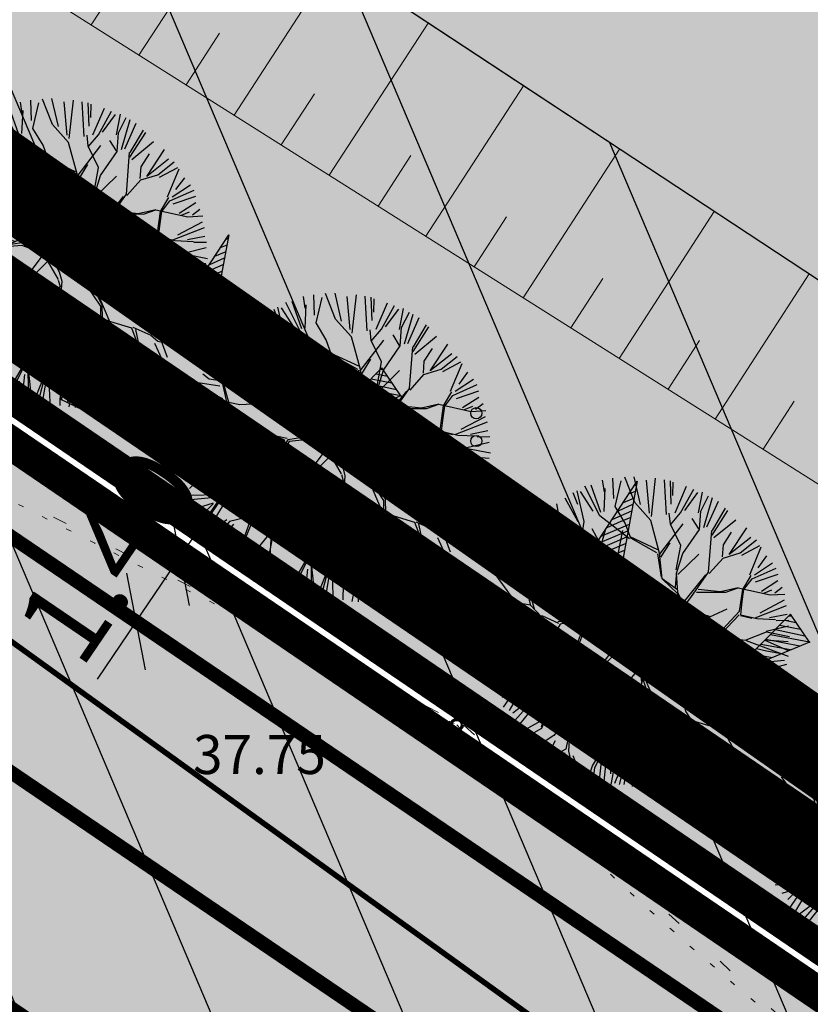
# Model space of a CAD drawing. Units: metres. Extents: x 0 to 547542, y 0 to 6585527.
# Drawn here: x 547120 to 547135, y 6584975 to 6584992 of the extents above; entities that cross this region are included whole.
import ezdxf
from ezdxf.enums import TextEntityAlignment as Align

# ---------------------------------------------------------------- set-up
doc = ezdxf.new("R2010")
doc.units = ezdxf.units.M
for name, pattern in [('05439-geo$0$DOTX2', [12.7, 0, -12.7]), ('05439-geo$0$KATASTRIPIIR', [0.02, 0.01, 0.01]), ('05439-geo$0$KOLVIK', [1.25, 0.25, -1]), ('05439-geo$0$KRAAVIPERV', [0.02, 0.01, 0.01]), ('CENTER', [2, 1.25, -0.25, 0.25, -0.25]), ('DASHED', [0.75, 0.5, -0.25]), ('DASHEDX2', [1.5, 1, -0.5]), ('Liiklus$0$Punktiirt921', [4, 1, -3])]:
    doc.linetypes.add(name, pattern=pattern)
for name, color, linetype in [('-geo_Xref', 7, 'Continuous'), ('-liiklus', 7, 'Continuous'), ('k-DP-naaber-ala', 162, 'DASHEDX2'), ('K-haljastus', 71, 'Continuous'), ('K-k.o.piir', 1, 'Continuous'), ('k-pl-ala', 129, 'CENTER'), ('k-pl-ala-naaber', 19, 'CENTER'), ('K-puud', 94, 'Continuous'), ('k-vee-ehituskeelu', 140, 'Continuous'), ('k-vee-kaitsevöönd', 170, 'Continuous'), ('k-veekogu', 143, 'Continuous'), ('kinnistu piir', 27, 'Continuous'), ('kinnistu piir -abi', 27, 'Continuous'), ('Liiklus$0$K-DIM', 7, 'Continuous'), ('Liiklus$0$K-ol-ol-asf', 254, 'Continuous'), ('Liiklus$0$K-tee-äärek', 251, 'Continuous'), ('Liiklus$0$KM', 187, 'Continuous')]:
    doc.layers.add(name, color=color, linetype=linetype)
for name, color, linetype, lineweight in [('05439-geo$0$DTRASS', 7, 'Continuous', 0), ('05439-geo$0$HALJASTUS', 7, 'Continuous', 0), ('05439-geo$0$KORGUS', 7, 'Continuous', 0), ('05439-geo$0$piir', 7, '05439-geo$0$KATASTRIPIIR', 0), ('05439-geo$0$RELJEEF', 7, 'Continuous', 0), ('05439-geo$0$VEEKOGU', 7, 'Continuous', 0)]:
    doc.layers.add(name, color=color, linetype=linetype, lineweight=lineweight)
doc.styles.add('05439-geo$0$ITALIC', font='italic.shx')
doc.styles.add('05439-geo$0$romans', font='romans.shx')
doc.styles.add('Liiklus$0$SWISL', font='swissl.ttf')
doc.linetypes.add('05439-geo$0$-D-', pattern='A,10,-1.5,["D",05439-geo$0$romans,S=1.4,R=0,X=-0.7,Y=-0.7],-1.5,10,-3', length=26)
doc.dimstyles.new('Liiklus$0$1-500', dxfattribs={"dimscale": 0, "dimtxt": 1.5, "dimasz": 1.25, "dimexe": 0.5, "dimexo": 0, "dimgap": 0.3, "dimtad": 1, "dimtoh": 1, "dimrnd": 0.05, "dimzin": 0, "dimdsep": 46, "dimtxsty": 'Liiklus$0$SWISL', "dimblk1": 'Liiklus$0$_OBLIQUE', "dimblk2": 'Liiklus$0$_OBLIQUE', "dimsah": 1, "dimcen": 0.09, "dimclrd": 256, "dimclre": 256, "dimclrt": 256, "dimadec": 0, "dimazin": 0, "dimtfac": 1, "dimtix": 1, "dimtmove": 0, "dimatfit": 3, "dimldrblk": 'Liiklus$0$_OBLIQUE', "dimfxl": 0, "dimtolj": 1, "dimtzin": 0, "dimarcsym": 0})

# ---------------------------------------------------------------- blocks, each defined once
blk = doc.blocks.new('05439-geo$0$VQSA-flat-9')
at = {"color": 7, "linetype": 'Continuous'}
for centre, radius in [((0, 1.15), 0.1), ((0, 0.65), 0.1), ((0, 0), 0.25), ((-0.565, -0.325), 0.1), ((0.565, -0.325), 0.1), ((-1, -0.575), 0.1), ((1, -0.575), 0.1)]:
    blk.add_circle(centre, radius, dxfattribs=at)
blk = doc.blocks.new('05439-geo$0$KIVIKU-flat-9')
at = {"color": 7, "linetype": 'Continuous'}
for p, q in [((-0.71, 1.44), (0.13, 2.72)), ((0.13, 2.72), (-0.15, 1.21)), ((0.08, 2.64), (0.12, 2.66)), ((-0.02, 2.49), (0.1, 2.54)), ((-0.21, 2.19), (0.05, 2.31)), ((-0.12, 2.34), (0.08, 2.42)), ((-0.31, 2.04), (0.03, 2.19)), ((-0.51, 1.74), (-0.01, 1.95)), ((-0.41, 1.89), (-0.16, 2)), ((-0.16, 2), (0.01, 2.07)), ((-0.61, 1.59), (-0.04, 1.83)), ((-0.71, 1.44), (-0.06, 1.72)), ((-0.58, 1.39), (-0.08, 1.6)), ((-0.71, 1.44), (-0.15, 1.21)), ((-0.45, 1.33), (-0.1, 1.48)), ((-0.31, 1.28), (-0.12, 1.36)), ((-0.18, 1.23), (-0.15, 1.24)), ((-2.53, 0.25), (-2.9, -0.23)), ((-2.53, 0.25), (-1.52, -0.89)), ((-2.53, 0.25), (-2.44, -0.45)), ((1.8, -0.76), (2.88, 0.33)), ((2.98, 0.18), (2.78, 0.22)), ((2.9, 0.3), (2.86, 0.3)), ((3.22, -0.17), (2.88, 0.33)), ((-2.7, 0.03), (-2.65, -0.34)), ((-2.62, 0.14), (-2.55, -0.4)), ((-2.41, 0.12), (-2.33, -0.5)), ((3.14, -0.06), (2.61, 0.05)), ((3.06, 0.06), (2.69, 0.13)), ((-2.79, -0.09), (-2.76, -0.29)), ((-2.29, -0.02), (-2.22, -0.55)), ((-2.17, -0.15), (-2.14, -0.43)), ((3.22, -0.17), (1.8, -0.76)), ((3.05, -0.24), (2.44, -0.12)), ((3.22, -0.17), (2.52, -0.04)), ((-1.52, -0.89), (-2.9, -0.23)), ((-2.88, -0.2), (-2.87, -0.24)), ((-2.06, -0.29), (-2, -0.66)), ((2.45, -0.33), (2.27, -0.29)), ((2.88, -0.31), (2.35, -0.21)), ((2.72, -0.38), (2.45, -0.33)), ((-2.14, -0.43), (-2.11, -0.61)), ((-1.94, -0.42), (-1.9, -0.71)), ((2.38, -0.52), (2.1, -0.46)), ((2.55, -0.45), (2.18, -0.38)), ((-1.82, -0.56), (-1.79, -0.76)), ((-1.7, -0.69), (-1.68, -0.82)), ((2.05, -0.66), (1.93, -0.63)), ((2.22, -0.59), (2.01, -0.55)), ((-1.58, -0.83), (-1.57, -0.87)), ((1.88, -0.73), (1.85, -0.72))]:
    blk.add_line(p, q, dxfattribs=at)
for p in [(-0.71, 1.44), (-2.53, 0.25), (3.22, -0.17)]:
    blk.add_point(p, dxfattribs=at)
blk = doc.blocks.new('05439-geo$0$KIVIKU-flat-10')
at = {"color": 7, "linetype": 'Continuous'}
for p, q in [((-0.71, 1.44), (0.13, 2.72)), ((0.13, 2.72), (-0.15, 1.21)), ((0.08, 2.64), (0.12, 2.66)), ((-0.02, 2.49), (0.1, 2.54)), ((-0.21, 2.19), (0.05, 2.31)), ((-0.12, 2.34), (0.08, 2.42)), ((-0.31, 2.04), (0.03, 2.19)), ((-0.51, 1.74), (-0.01, 1.95)), ((-0.41, 1.89), (-0.16, 2)), ((-0.16, 2), (0.01, 2.07)), ((-0.61, 1.59), (-0.04, 1.83)), ((-0.71, 1.44), (-0.06, 1.72)), ((-0.58, 1.39), (-0.08, 1.6)), ((-0.71, 1.44), (-0.15, 1.21)), ((-0.45, 1.33), (-0.1, 1.48)), ((-0.31, 1.28), (-0.12, 1.36)), ((-0.18, 1.23), (-0.15, 1.24)), ((-2.53, 0.25), (-2.9, -0.23)), ((-2.53, 0.25), (-1.52, -0.89)), ((-2.53, 0.25), (-2.44, -0.45)), ((1.8, -0.76), (2.88, 0.33)), ((2.98, 0.18), (2.78, 0.22)), ((2.9, 0.3), (2.86, 0.3)), ((3.22, -0.17), (2.88, 0.33)), ((-2.7, 0.03), (-2.65, -0.34)), ((-2.62, 0.14), (-2.55, -0.4)), ((-2.41, 0.12), (-2.33, -0.5)), ((3.14, -0.06), (2.61, 0.05)), ((3.06, 0.06), (2.69, 0.13)), ((-2.79, -0.09), (-2.76, -0.29)), ((-2.29, -0.02), (-2.22, -0.55)), ((-2.17, -0.15), (-2.14, -0.43)), ((3.22, -0.17), (1.8, -0.76)), ((3.05, -0.24), (2.44, -0.12)), ((3.22, -0.17), (2.52, -0.04)), ((-1.52, -0.89), (-2.9, -0.23)), ((-2.88, -0.2), (-2.87, -0.24)), ((-2.06, -0.29), (-2, -0.66)), ((2.45, -0.33), (2.27, -0.29)), ((2.88, -0.31), (2.35, -0.21)), ((2.72, -0.38), (2.45, -0.33)), ((-2.14, -0.43), (-2.11, -0.61)), ((-1.94, -0.42), (-1.9, -0.71)), ((2.38, -0.52), (2.1, -0.46)), ((2.55, -0.45), (2.18, -0.38)), ((-1.82, -0.56), (-1.79, -0.76)), ((-1.7, -0.69), (-1.68, -0.82)), ((2.05, -0.66), (1.93, -0.63)), ((2.22, -0.59), (2.01, -0.55)), ((-1.58, -0.83), (-1.57, -0.87)), ((1.88, -0.73), (1.85, -0.72))]:
    blk.add_line(p, q, dxfattribs=at)
for p in [(-0.71, 1.44), (-2.53, 0.25), (3.22, -0.17)]:
    blk.add_point(p, dxfattribs=at)
blk = doc.blocks.new('05439-geo$0$KIVIKU-flat-11')
at = {"color": 7, "linetype": 'Continuous'}
for p, q in [((-0.71, 1.44), (0.13, 2.72)), ((0.13, 2.72), (-0.15, 1.21)), ((0.08, 2.64), (0.12, 2.66)), ((-0.02, 2.49), (0.1, 2.54)), ((-0.21, 2.19), (0.05, 2.31)), ((-0.12, 2.34), (0.08, 2.42)), ((-0.31, 2.04), (0.03, 2.19)), ((-0.51, 1.74), (-0.01, 1.95)), ((-0.41, 1.89), (-0.16, 2)), ((-0.16, 2), (0.01, 2.07)), ((-0.61, 1.59), (-0.04, 1.83)), ((-0.71, 1.44), (-0.06, 1.72)), ((-0.58, 1.39), (-0.08, 1.6)), ((-0.71, 1.44), (-0.15, 1.21)), ((-0.45, 1.33), (-0.1, 1.48)), ((-0.31, 1.28), (-0.12, 1.36)), ((-0.18, 1.23), (-0.15, 1.24)), ((-2.53, 0.25), (-2.9, -0.23)), ((-2.53, 0.25), (-1.52, -0.89)), ((-2.53, 0.25), (-2.44, -0.45)), ((1.8, -0.76), (2.88, 0.33)), ((2.98, 0.18), (2.78, 0.22)), ((2.9, 0.3), (2.86, 0.3)), ((3.22, -0.17), (2.88, 0.33)), ((-2.7, 0.03), (-2.65, -0.34)), ((-2.62, 0.14), (-2.55, -0.4)), ((-2.41, 0.12), (-2.33, -0.5)), ((3.14, -0.06), (2.61, 0.05)), ((3.06, 0.06), (2.69, 0.13)), ((-2.79, -0.09), (-2.76, -0.29)), ((-2.29, -0.02), (-2.22, -0.55)), ((-2.17, -0.15), (-2.14, -0.43)), ((3.22, -0.17), (1.8, -0.76)), ((3.05, -0.24), (2.44, -0.12)), ((3.22, -0.17), (2.52, -0.04)), ((-1.52, -0.89), (-2.9, -0.23)), ((-2.88, -0.2), (-2.87, -0.24)), ((-2.06, -0.29), (-2, -0.66)), ((2.45, -0.33), (2.27, -0.29)), ((2.88, -0.31), (2.35, -0.21)), ((2.72, -0.38), (2.45, -0.33)), ((-2.14, -0.43), (-2.11, -0.61)), ((-1.94, -0.42), (-1.9, -0.71)), ((2.38, -0.52), (2.1, -0.46)), ((2.55, -0.45), (2.18, -0.38)), ((-1.82, -0.56), (-1.79, -0.76)), ((-1.7, -0.69), (-1.68, -0.82)), ((2.05, -0.66), (1.93, -0.63)), ((2.22, -0.59), (2.01, -0.55)), ((-1.58, -0.83), (-1.57, -0.87)), ((1.88, -0.73), (1.85, -0.72))]:
    blk.add_line(p, q, dxfattribs=at)
for p in [(-0.71, 1.44), (-2.53, 0.25), (3.22, -0.17)]:
    blk.add_point(p, dxfattribs=at)
blk = doc.blocks.new('05439-geo')
at = {"layer": '05439-geo$0$DTRASS', "linetype": '05439-geo$0$-D-', "ltscale": 0.5, "const_width": 0.1}
blk.add_lwpolyline([(546897.777, 6585139.019), (547012.353, 6585058.701), (547018.716, 6585054.117), (547156.465, 6584954.866)], dxfattribs=at)
at = {"layer": '05439-geo$0$HALJASTUS', "linetype": '05439-geo$0$KOLVIK'}
blk.add_lwpolyline([(547061.864, 6585023.36), (547077.533, 6585013.852), (547094.002, 6585003.344), (547101.939, 6584995.859), (547110.89, 6584988.333), (547128.3, 6584979.514), (547135.736, 6584972.662), (547143.289, 6584967.551), (547154.095, 6584956.982), (547157.349, 6584953.034), (547159.441, 6584953.847), (547164.553, 6584964.648)], dxfattribs=at)
at = {"layer": '05439-geo$0$KORGUS', "lineweight": 70, "ltscale": 0.5}
blk.add_circle((547128.166, 6584979.522), 0.1, dxfattribs=at)
at = {"layer": '05439-geo$0$piir', "linetype": '05439-geo$0$KATASTRIPIIR'}
blk.add_lwpolyline([(547262.96, 6585250.44), (547044.74, 6585038.15), (547093.92, 6585002.45), (547164.37, 6584954.47), (547319.43, 6584849.7), (547329.06, 6584860.84), (547332.7, 6584865.06), (547336.35, 6584869.28), (547541.81, 6585106.97), (547304.55, 6585227.77)], close=True, dxfattribs=at)
blk.add_lwpolyline([(547033.77, 6585027.49), (547044.74, 6585038.15), (547093.92, 6585002.45), (547161.21, 6584956.624), (547164.37, 6584954.47), (547162.672, 6584949.028), (547156.561, 6584941.636), (547152.801, 6584944.203), (547137.521, 6584954.614), (547084.469, 6584990.827), (547033.77, 6585027.49)], dxfattribs=at)
at = {"layer": '05439-geo$0$RELJEEF', "ltscale": 0.5}
for p, q in [((547122.457, 6584991.546), (547124.277, 6584994.341)), ((547124.168, 6584990.467), (547125.965, 6584993.231)), ((547121.597, 6584992.089), (547122.207, 6584993.026)), ((547125.877, 6584989.389), (547127.651, 6584992.121)), ((547123.304, 6584991.012), (547123.906, 6584991.939)), ((547125.015, 6584989.933), (547125.61, 6584990.849)), ((547127.611, 6584988.295), (547129.363, 6584990.996)), ((547129.362, 6584987.19), (547131.091, 6584989.858)), ((547126.755, 6584988.835), (547127.343, 6584989.74)), ((547131.085, 6584986.102), (547132.792, 6584988.739)), ((547128.48, 6584987.746), (547129.06, 6584988.641)), ((547130.218, 6584986.65), (547130.791, 6584987.534)), ((547132.811, 6584985.013), (547134.497, 6584987.618)), ((547131.963, 6584985.548), (547132.529, 6584986.422)), ((547133.669, 6584984.472), (547134.227, 6584985.335))]:
    blk.add_line(p, q, dxfattribs=at)
blk.add_lwpolyline([(547072.446, 6585025.475), (547099.583, 6585007), (547116.629, 6584995.224), (547164.74, 6584964.867)], dxfattribs=at)
at = {"layer": '05439-geo$0$RELJEEF', "linetype": '05439-geo$0$DOTX2', "ltscale": 0.03}
blk.add_lwpolyline([(547110.89, 6584988.333, 0.005313), (547128.166, 6584979.522, 0.060616), (547142.656, 6584967.922, -0.054353), (547154.688, 6584956.647, 0.042638), (547157.152, 6584953.207, 0.386748), (547159.624, 6584955.094, -0.102127), (547161.764, 6584959.277, 0.027082), (547163.943, 6584964.244)], format="xyb", dxfattribs=at)
at = {"layer": '05439-geo$0$VEEKOGU', "linetype": '05439-geo$0$KRAAVIPERV', "ltscale": 0.5}
blk.add_lwpolyline([(547167.169, 6584966.126), (547117.677, 6584998.683), (547072.886, 6585027.971)], dxfattribs=at)
for name, p in [('05439-geo$0$KIVIKU-flat-11', (547117.36, 6584988.511)), ('05439-geo$0$KIVIKU-flat-10', (547123.942, 6584985.599)), ('05439-geo$0$VQSA-flat-9', (547128.517, 6584983.967)), ('05439-geo$0$KIVIKU-flat-9', (547131.28, 6584981.177))]:
    blk.add_blockref(name, p)
at = {"layer": '05439-geo$0$KORGUS', "lineweight": 0, "ltscale": 0.5, "style": '05439-geo$0$ITALIC'}
blk.add_text('37.75', height=0.7, dxfattribs=at).set_placement((547123.43, 6584978.422), align=Align.BOTTOM_LEFT)
blk = doc.blocks.new('A$C1D3A1DCB')
for p, q in [((3.817, 9.231), (3.761, 9.591)), ((4.11, 9.013), (4.085, 9.652)), ((4.157, 8.768), (4.344, 9.566)), ((4.77, 8.89), (4.455, 9.684)), ((4.953, 8.827), (4.751, 9.7)), ((5.227, 8.562), (5.136, 9.596)), ((5.414, 9.651), (5.28, 8.452)), ((5.762, 8.52), (5.7, 9.602)), ((5.914, 8.84), (5.887, 9.573)), ((3.182, 8.301), (2.964, 9.256)), ((3.675, 8.472), (3.205, 9.404)), ((3.709, 8.579), (3.407, 9.435)), ((3.811, 8.606), (3.846, 9.334)), ((5.967, 9.525), (5.956, 9.109)), ((6.036, 8.571), (6.393, 9.401)), ((6.206, 8.568), (6.618, 9.308)), ((3, 8.29), (2.593, 9.033)), ((2.835, 9.203), (2.973, 8.837)), ((3.468, 8.623), (3.073, 9.241)), ((6.335, 8.647), (6.746, 9.203)), ((6.771, 8.564), (6.896, 9.216)), ((6.837, 8.625), (7.08, 9.106)), ((6.932, 8.112), (7.201, 9.045)), ((2.278, 7.932), (1.966, 8.748)), ((2.41, 7.943), (2.13, 8.775)), ((2.487, 7.986), (2.332, 8.856)), ((4.472, 8.242), (4.157, 8.768)), ((5.27, 8.33), (4.77, 8.89)), ((7.032, 8.126), (7.388, 8.934)), ((7.194, 7.87), (7.69, 8.644)), ((7.205, 8.015), (7.614, 8.711)), ((4.601, 7.753), (3.675, 8.472)), ((5.547, 7.308), (5.27, 8.33)), ((5.887, 8.217), (5.851, 8.554)), ((5.885, 8.197), (6.206, 8.568)), ((6.773, 8.066), (6.569, 8.394)), ((6.793, 8.046), (6.837, 8.625)), ((7.251, 7.793), (7.931, 8.354)), ((2.751, 7.562), (1.184, 8.079)), ((2.475, 7.772), (1.271, 8.114)), ((2.074, 8.043), (1.501, 8.235)), ((3.057, 7.476), (3.182, 8.301)), ((3.711, 7.571), (3.436, 8.072)), ((3.733, 7.59), (3.851, 8.04)), ((4.152, 6.808), (4.392, 8.02)), ((4.643, 7.772), (4.472, 8.242)), ((5.543, 7.264), (6.284, 8.229)), ((6.211, 7.546), (5.887, 8.217)), ((6.273, 7.291), (6.793, 8.046)), ((7.084, 6.711), (7.184, 8.016)), ((7.726, 7.265), (8.28, 8.104)), ((1.143, 7.269), (0.906, 7.724)), ((1.545, 7.52), (1.02, 7.731)), ((1.918, 7.59), (1.08, 7.875)), ((2.775, 7.602), (2.278, 7.932)), ((5.492, 7.414), (4.626, 7.814)), ((5.463, 7.312), (4.643, 7.772)), ((7.547, 7.57), (7.805, 7.968)), ((8.405, 7.801), (7.726, 7.265)), ((8.071, 7.32), (8.581, 7.721)), ((1.094, 7.088), (0.802, 7.429)), ((2.705, 6.962), (2.105, 7.571)), ((2.851, 7.241), (2.775, 7.602)), ((3.338, 7.058), (3.057, 7.476)), ((4.139, 7.163), (3.733, 7.59)), ((5.864, 7.635), (5.579, 7.178)), ((6.069, 6.786), (6.211, 7.546)), ((7.519, 7.196), (7.547, 7.57)), ((8.679, 7.535), (8.114, 7.235)), ((8.37, 6.63), (8.731, 7.5)), ((0.81, 7.002), (0.613, 7.163)), ((1.068, 7.065), (0.713, 7.241)), ((1.502, 5.698), (1.143, 7.269)), ((1.176, 7.162), (1.616, 5.565)), ((3.31, 6.977), (2.851, 7.241)), ((3.255, 7.064), (2.855, 7.304)), ((4.163, 6.391), (4.139, 7.163)), ((5.482, 7.289), (5.592, 6.551)), ((5.631, 6.507), (5.547, 7.308)), ((6.081, 6.682), (6.273, 7.291)), ((6.12, 6.636), (6.772, 7.274)), ((7.102, 6.667), (7.537, 7.155)), ((7.537, 7.155), (8.071, 7.32)), ((8.899, 7.224), (8.626, 6.852)), ((1.145, 6.79), (0.466, 6.892)), ((1.717, 6.87), (0.81, 7.002)), ((2.338, 6.259), (1.717, 6.87)), ((4.138, 6.35), (2.705, 6.962)), ((3.494, 6.379), (3.31, 6.977)), ((3.539, 6.417), (3.338, 7.058)), ((8.445, 6.5), (9.202, 6.839)), ((9.086, 6.994), (8.518, 6.619)), ((0.908, 5.951), (0.421, 6.626)), ((1.236, 6.393), (0.482, 6.769)), ((4.708, 5.89), (4.171, 6.494)), ((6.104, 6.158), (5.631, 6.507)), ((6.116, 6.033), (5.631, 6.507)), ((6.048, 6.246), (6.085, 6.722)), ((6.119, 6.076), (6.081, 6.682)), ((6.258, 5.71), (6.996, 6.633)), ((6.523, 5.92), (7.084, 6.711)), ((8.15, 6.168), (8.411, 6.609)), ((8.188, 6.165), (8.445, 6.5)), ((9.247, 6.634), (8.541, 6.394)), ((0.863, 5.789), (0.19, 6.258)), ((0.237, 6.337), (0.725, 5.904)), ((1.77, 6.199), (1.011, 6.361)), ((2.377, 6.236), (1.77, 6.199)), ((2.93, 6.11), (2.338, 6.259)), ((3.434, 6.134), (3.494, 6.379)), ((3.554, 6.082), (3.539, 6.417)), ((4.686, 5.871), (4.163, 6.391)), ((7.456, 6.097), (6.751, 6.173)), ((8.005, 6.222), (7.456, 6.097)), ((7.621, 6.084), (8.005, 6.222)), ((8.005, 6.222), (9.01, 5.999)), ((8.055, 5.487), (8.15, 6.168)), ((8.139, 5.796), (8.188, 6.165)), ((9.254, 6.436), (8.739, 6.11)), ((9.386, 6.231), (9.153, 6.054)), ((0.812, 5.64), (0.154, 6.009)), ((2.848, 6.116), (3.531, 6.043)), ((3.557, 6.124), (2.93, 6.11)), ((3.724, 5.84), (3.554, 6.082)), ((3.84, 5.727), (3.575, 6.081)), ((4.828, 5.126), (4.686, 5.871)), ((4.916, 5.197), (4.708, 5.89)), ((6.206, 5.624), (6.116, 6.033)), ((6.263, 5.774), (6.119, 6.076)), ((6.222, 5.525), (6.523, 5.92)), ((6.703, 6.091), (7.621, 6.084)), ((8.808, 6.057), (9.065, 6.161)), ((9.01, 5.999), (9.473, 6.027)), ((0.882, 5.291), (0.047, 5.577)), ((1.501, 5.677), (0.883, 5.788)), ((1.849, 5.317), (1.501, 5.677)), ((3.796, 5.688), (3.724, 5.84)), ((4.266, 5.569), (3.796, 5.688)), ((4.371, 5.582), (3.84, 5.727)), ((4.707, 4.985), (4.266, 5.569)), ((6.206, 5.624), (5.49, 5.543)), ((6.308, 5.582), (7.102, 5.333)), ((7.122, 5.31), (7.663, 5.56)), ((8.089, 5.381), (8.139, 5.796)), ((8.539, 5.283), (9.528, 5.668)), ((9.454, 5.833), (8.687, 5.427)), ((0.446, 5.259), (0.005, 5.23)), ((0.913, 5.097), (0.446, 5.259)), ((1.369, 5.334), (0.913, 5.097)), ((1.891, 5.335), (1.369, 5.334)), ((2.396, 5.109), (1.891, 5.335)), ((4.347, 5.542), (4.828, 5.126)), ((4.916, 5.197), (5.49, 5.543)), ((5.069, 5.156), (5.55, 5.452)), ((5.55, 5.452), (6.222, 5.525)), ((6.281, 5.499), (7.122, 5.31)), ((7.258, 4.633), (8.055, 5.487)), ((7.274, 4.568), (8.045, 5.376)), ((8.08, 5.36), (8.432, 5.27)), ((8.089, 5.381), (8.598, 5.257)), ((8.598, 5.257), (9.182, 5.233)), ((9.541, 5.386), (8.994, 5.28)), ((0.912, 5.077), (0.009, 4.729)), ((2.435, 5.085), (2.098, 4.506)), ((2.945, 5.213), (2.357, 5.153)), ((2.965, 5.189), (2.435, 5.085)), ((3.253, 5.147), (2.945, 5.213)), ((3.187, 5.089), (2.965, 5.189)), ((3.271, 5.104), (3.107, 4.866)), ((3.309, 5.059), (3.141, 4.78)), ((3.798, 5.188), (3.271, 5.104)), ((3.812, 5.104), (3.309, 5.059)), ((4.494, 4.848), (3.812, 5.104)), ((4.707, 4.985), (3.842, 5.205)), ((4.793, 4.843), (5.069, 5.156)), ((8.883, 4.863), (9.582, 5.036)), ((9.595, 5.202), (9.2, 5.193)), ((0.869, 4.788), (0, 4.876)), ((0.786, 4.686), (0.041, 4.548)), ((1.408, 4.476), (0.869, 4.788)), ((1.393, 4.54), (0.912, 4.806)), ((3.107, 4.866), (2.818, 4.096)), ((3.141, 4.78), (2.909, 4.194)), ((4.494, 4.848), (3.64, 3.701)), ((4.597, 4.637), (4.941, 4.043)), ((4.722, 4.765), (4.981, 4.284)), ((4.743, 4.752), (5.559, 4.242)), ((4.796, 4.867), (5.692, 4.356)), ((5.692, 4.356), (7.258, 4.633)), ((7.409, 4.703), (8.233, 4.579)), ((8.256, 4.599), (8.899, 4.84)), ((8.899, 4.84), (9.62, 4.7)), ((0.843, 4.461), (0.064, 4.202)), ((0.917, 4.325), (0.192, 3.588)), ((1.408, 4.476), (0.917, 4.325)), ((1.577, 4.504), (1.393, 4.54)), ((2.098, 4.506), (1.408, 4.476)), ((4.608, 4.606), (3.749, 3.745)), ((6.207, 4.256), (6.299, 4.352)), ((6.299, 4.352), (7.274, 4.568)), ((7.318, 4.586), (8.256, 4.599)), ((8.255, 4.577), (9.572, 4.079)), ((8.842, 4.583), (9.578, 4.257)), ((9.574, 4.526), (8.842, 4.583)), ((0.381, 4.138), (0.058, 4.017)), ((1.421, 3.829), (0.381, 4.138)), ((2.818, 4.096), (2.455, 3.707)), ((2.901, 4.089), (2.514, 3.682)), ((2.899, 4.069), (3.005, 3.54)), ((3.005, 3.54), (2.959, 4.314)), ((4.95, 4.021), (5.008, 3.823)), ((4.981, 4.284), (5.062, 3.986)), ((5.618, 4.173), (6.271, 3.208)), ((5.623, 4.237), (6.207, 4.256)), ((5.849, 4.219), (6.317, 3.247)), ((6.249, 4.253), (7.657, 3.871)), ((6.317, 4.308), (6.805, 4.146)), ((0.389, 3.958), (0.059, 3.81)), ((2.455, 3.707), (1.421, 3.829)), ((3.64, 3.701), (3.589, 3.307)), ((3.686, 3.467), (3.751, 3.756)), ((5.008, 3.823), (4.595, 3.335)), ((4.936, 3.704), (4.985, 3.262)), ((5.062, 3.986), (5.012, 3.344)), ((7.596, 3.855), (7.705, 3.388)), ((7.657, 3.871), (7.934, 3.64)), ((7.714, 3.785), (7.725, 3.366)), ((8.767, 3.619), (9.532, 3.833)), ((9.455, 3.948), (8.912, 3.89)), ((0.218, 3.379), (1.075, 3.396)), ((2.492, 3.663), (1.84, 3.317)), ((3.681, 3.407), (3.665, 3.199)), ((5.017, 3.406), (5.216, 2.745)), ((7.933, 3.623), (8.392, 3.087)), ((7.934, 3.64), (8.767, 3.619)), ((8.058, 3.631), (8.413, 3.086)), ((9.217, 3.059), (8.683, 3.441)), ((8.786, 3.596), (9.32, 3.243)), ((9.084, 3.583), (9.41, 3.361)), ((9.401, 3.559), (9.084, 3.583)), ((1.214, 3.323), (0.228, 3.232)), ((0.938, 3.13), (0.434, 2.973)), ((0.936, 3.105), (0.618, 2.789)), ((1.213, 3.302), (0.65, 2.49)), ((1.279, 3.128), (0.831, 2.38)), ((1.76, 3.364), (1.114, 3.373)), ((1.84, 3.317), (1.213, 3.302)), ((2.532, 3.097), (2.191, 2.727)), ((3.22, 3.085), (2.532, 3.097)), ((3.534, 3.106), (3.23, 2.984)), ((3.589, 3.307), (3.236, 3.065)), ((3.532, 3.085), (3.705, 2.653)), ((3.665, 3.199), (3.734, 2.757)), ((5.012, 3.344), (4.897, 2.936)), ((4.999, 3.178), (5.215, 2.723)), ((6.271, 3.208), (6.272, 2.665)), ((6.317, 3.247), (6.327, 2.827)), ((7.705, 3.388), (7.963, 2.68)), ((8.392, 3.087), (9.09, 2.7)), ((8.534, 3.112), (9.13, 2.893)), ((2.526, 3.013), (3.195, 3.024)), ((3.236, 3.065), (2.752, 2.165)), ((3.23, 2.984), (2.817, 2.182)), ((4.897, 2.936), (4.902, 1.914)), ((6.327, 2.827), (6.589, 2.726)), ((8.366, 2.853), (8.821, 2.378)), ((8.587, 2.836), (8.958, 2.587)), ((1.362, 2.608), (0.946, 2.297)), ((1.448, 2.555), (1.014, 2.066)), ((1.572, 2.468), (1.167, 1.961)), ((2.191, 2.727), (1.448, 2.555)), ((2.125, 2.669), (1.833, 1.857)), ((2.183, 2.623), (1.85, 1.815)), ((3.705, 2.653), (4.07, 1.958)), ((3.734, 2.757), (4.132, 1.932)), ((5.211, 2.682), (5.546, 1.885)), ((5.216, 2.745), (5.949, 2.229)), ((6.272, 2.665), (6.372, 2.345)), ((6.589, 2.726), (7.241, 2.526)), ((7.241, 2.526), (7.519, 1.799)), ((7.285, 2.544), (7.852, 2.295)), ((7.365, 2.478), (7.5, 1.822)), ((7.963, 2.68), (8.36, 1.607)), ((7.983, 2.657), (8.248, 2.598)), ((2.737, 2.226), (2.23, 1.597)), ((2.817, 2.182), (2.612, 1.176)), ((2.752, 2.165), (2.692, 1.106)), ((4.887, 2.248), (4.697, 1.95)), ((5.949, 2.229), (6.277, 1.62)), ((5.971, 2.248), (7.093, 1.912)), ((6.092, 2.198), (6.296, 1.598)), ((6.372, 2.345), (6.765, 1.729)), ((7.852, 2.295), (8.065, 2.112)), ((8.304, 2.368), (8.736, 2.236)), ((1.834, 2.058), (1.323, 1.778)), ((4.07, 1.958), (3.925, 1.408)), ((4.132, 1.932), (3.99, 1.463)), ((4.697, 1.95), (4.607, 1.331)), ((4.902, 1.914), (5.528, 1.366)), ((4.918, 1.85), (4.943, 1.076)), ((7.61, 1.933), (8.059, 1.406)), ((7.963, 2.051), (8.193, 1.544)), ((8.065, 2.112), (8.62, 1.984)), ((1.85, 1.815), (1.392, 1.558)), ((2.23, 1.597), (1.658, 1.225)), ((6.276, 1.599), (6.871, 1.2)), ((6.277, 1.62), (6.3, 1.097)), ((6.765, 1.729), (7.419, 1.285)), ((7.507, 1.825), (7.868, 1.165)), ((2.278, 1.436), (2.02, 0.939)), ((3.448, 0.65), (3.881, 1.39)), ((3.925, 1.408), (3.507, 0.585)), ((3.99, 1.463), (4.015, 0.401)), ((4.1, 0.454), (4.002, 1.338)), ((4.607, 1.331), (4.28, 0.064)), ((5.525, 1.324), (5.281, 0.05)), ((5.528, 1.366), (5.99, 0.599)), ((7.169, 1.304), (7.479, 0.863)), ((7.419, 1.285), (7.641, 0.934)), ((7.427, 1.48), (7.739, 1.063)), ((2.612, 1.176), (2.068, 0.884)), ((2.591, 1.044), (2.171, 0.683)), ((2.692, 1.106), (2.863, 0.383)), ((2.83, 0.976), (3.097, 0.293)), ((3.89, 1.065), (3.798, 0.165)), ((4.603, 1.084), (4.428, 0.07)), ((4.943, 1.076), (4.899, 0.788)), ((5.016, 1.028), (4.994, 0.098)), ((5.868, 0.962), (6.389, 0.408)), ((6.238, 0.983), (6.54, 0.446)), ((6.3, 1.097), (6.792, 0.454)), ((6.3, 1.097), (6.925, 0.549)), ((6.492, 1.112), (7.002, 0.729)), ((6.911, 1.127), (7.128, 0.769)), ((7.088, 1.212), (7.305, 0.852)), ((2.631, 0.917), (2.591, 0.406)), ((3.317, 0.288), (3.448, 0.65)), ((3.728, 0.857), (3.647, 0.13)), ((4.469, 0.924), (4.134, 0.092)), ((4.658, 0.835), (4.692, 0)), ((5.501, 0.647), (5.478, 0.036)), ((5.697, 0.632), (5.871, 0.03)), ((3.507, 0.585), (3.456, 0.192)), ((4.028, 0.066), (4.1, 0.454)), ((5.99, 0.599), (5.975, 0.143)), ((6.032, 0.559), (6.206, 0.252))]:
    blk.add_line(p, q)
blk = doc.blocks.new('Liiklus$0$_OBLIQUE')
at = {"color": 0, "linetype": 'ByBlock'}
blk.add_line((-0.5, -0.5), (0.5, 0.5), dxfattribs=at)
blk = doc.blocks.new('*D2736')
at = {"layer": 'DEFPOINTS', "color": 0}
for p in [(547123.193, 6584982.531), (547123.193, 6584982.531), (547122.408, 6584981.377)]:
    blk.add_point(p, dxfattribs=at)
at = {"layer": 'Liiklus$0$K-DIM', "lineweight": -2}
for p, q in [((547123.193, 6584982.531), (547123.897, 6584983.565)), ((547123.193, 6584982.531), (547122.78, 6584982.813)), ((547122.408, 6584981.377), (547123.193, 6584982.531)), ((547122.408, 6584981.377), (547121.995, 6584981.658)), ((547122.408, 6584981.377), (547121.705, 6584980.344))]:
    blk.add_line(p, q, dxfattribs=at)
at = {"layer": 'Liiklus$0$K-DIM', "lineweight": -2, "xscale": 1.25, "yscale": 1.25, "zscale": 1.25}
for p, rotation in [((547123.193, 6584982.531), 235.7673047932392), ((547122.408, 6584981.377), 55.76730479323924)]:
    blk.add_blockref('Liiklus$0$_OBLIQUE', p, dxfattribs=dict(at, rotation=rotation))
at = {"layer": 'Liiklus$0$K-DIM', "insert": (547121.915, 6584982.557), "char_height": 1.5, "attachment_point": 5, "rotation": 55.7673, "style": 'Liiklus$0$SWISL'}
blk.add_mtext('\\A1;1.40', dxfattribs=at)
blk = doc.blocks.new('Liiklus')
at = {"layer": 'Liiklus$0$K-ol-ol-asf'}
blk.add_hatch(color=256, dxfattribs=at).paths.add_polyline_path([(547143.679, 6584942.495), (547149.041, 6584937.995), (547153.282, 6584943.048), (547154.296, 6584944.257), (547155.447, 6584945.628), (547156.188, 6584946.632), (547157.012, 6584948.198), (547157.552, 6584949.904), (547157.779, 6584951.674), (547157.692, 6584953.432), (547157.274, 6584955.218), (547156.643, 6584956.7), (547155.711, 6584958.156), (547154.789, 6584959.195), (547153.404, 6584960.329), (547152.006, 6584961.279), (547093.308, 6585001.137), (547089.124, 6584995.519), (547144.084, 6584958.197), (547145.437, 6584957.278), (547146.483, 6584956.211), (547147.079, 6584955.384), (547147.634, 6584954.35), (547148.088, 6584953.065), (547148.354, 6584951.348), (547148.258, 6584949.611), (547147.921, 6584948.26), (547147.194, 6584946.683)])
at = {"layer": 'Liiklus$0$K-tee-äärek', "const_width": 0.25}
blk.add_lwpolyline([(547092.882, 6585001.431), (547093.308, 6585001.137), (547153.404, 6584960.329, -0.44432), (547155.447, 6584945.628), (547149.041, 6584937.995)], format="xyb", dxfattribs=at)
at = {"layer": 'Liiklus$0$K-tee-äärek'}
blk.add_lwpolyline([(547088.899, 6584995.675, 0.25, 0.25, 0), (547089.349, 6584995.363, 0.25, 0.25, 0), (547141.228, 6584960.136, 0.25, 0.2, -0.44432), (547143.679, 6584942.495, 0.2, 0.2, 0)], format="xyseb", dxfattribs=at)
at = {"layer": 'Liiklus$0$KM', "linetype": 'Liiklus$0$Punktiirt921', "const_width": 0.25}
blk.add_lwpolyline([(547040.139, 6585033.679), (547091.329, 6584998.25), (547147.547, 6584960.076, -0.497713), (547150.041, 6584944.631), (547143.906, 6584937.321)], format="xyb", dxfattribs=at)
at = {"layer": 'Liiklus$0$K-DIM', "color": 6}
dim = blk.add_aligned_dim(p1=(547122.408, 6584981.377), p2=(547123.193, 6584982.531), distance=0, dimstyle='Liiklus$0$1-500', override={"dimscale": 1}, dxfattribs=at)
dim.commit()
dim.dimension.update_dxf_attribs({"geometry": '*D2736', "text_midpoint": (547121.915, 6584982.557)})

msp = doc.modelspace()

# ---------------------------------------------------------------- hatches: boundary and pattern name
at = {"layer": 'K-haljastus'}
msp.add_hatch(color=256, dxfattribs=at).paths.add_polyline_path([(546978.31, 6585084.58), (547044.719, 6585038.164), (547093.92, 6585002.45), (547164.374, 6584954.467), (547162.672, 6584949.028), (547156.555, 6584941.64), (547137.521, 6584954.614), (547084.446, 6584990.791), (547033.772, 6585027.492), (546874.25, 6585137.4), (546887.13, 6585147.6)])
at = {"layer": 'k-vee-ehituskeelu'}
h = msp.add_hatch(dxfattribs=at)
h.set_pattern_fill('ANSI31', color=256, angle=68, style=0)
h.paths.add_polyline_path([(547184.788, 6584954.536), (547178.005, 6584947.028), (547169.708, 6584934.532), (547155.099, 6584944.142), (547153.429, 6584945.24), (547141.408, 6584953.148), (547131.957, 6584959.365), (547123.491, 6584964.934), (547114.802, 6584970.65), (547109.691, 6584974.012), (547102.569, 6584978.691), (547092.819, 6584985.067), (547079.225, 6584993.956), (547072.225, 6584998.533), (547063.884, 6585003.987), (547058.195, 6585007.718), (547054.529, 6585010.209), (547050.663, 6585012.917), (547046.646, 6585015.824), (547042.076, 6585019.164), (547038.326, 6585021.969), (547035.806, 6585023.909), (547033.934, 6585025.234), (547026.449, 6585030.444), (547015.398, 6585038.058), (547004.33, 6585045.593), (547000.449, 6585048.214), (546994.151, 6585052.952), (546986.616, 6585058.294), (546974.395, 6585066.41), (546963.825, 6585073.092), (546955.527, 6585079.574), (546943.774, 6585088.756), (546934.18, 6585096.25), (546928.033, 6585100.501), (546919.425, 6585106.454), (546909.159, 6585113.553), (546901.883, 6585118.585), (546896.975, 6585121.979), (546891.599, 6585126.461), (546887.175, 6585130.148), (546886.932, 6585130.413), (546881.911, 6585132.34), (546874.27, 6585135.734), (546861.497, 6585148.449), (546861.851, 6585160.042), (546859.326, 6585163.341), (546870.967, 6585168.305), (546907.545, 6585183.902), (546916.727, 6585187.817), (546917.394, 6585187.008), (546917.956, 6585186.361), (546924.034, 6585179.54), (546930.517, 6585172.401), (546933.007, 6585169.697), (546933.997, 6585168.683), (546934.504, 6585168.224), (546935.843, 6585167.109), (546938.928, 6585164.62), (546943.776, 6585160.915), (546953.032, 6585154.305), (546965.617, 6585145.544), (546972.863, 6585140.592), (546981.973, 6585134.462), (546992.818, 6585127.254), (547001.166, 6585121.726), (547007.814, 6585117.558), (547014.171, 6585113.785), (547019.252, 6585110.831), (547025.672, 6585106.332), (547031.81, 6585102.031), (547036.298, 6585098.886), (547045.289, 6585091.875), (547052.378, 6585086.347), (547063.983, 6585078.545), (547068.626, 6585075.423), (547078.021, 6585068.82), (547084.458, 6585064.295), (547101.677, 6585052.639), (547115.641, 6585042.779), (547123.086, 6585037.182), (547127.427, 6585033.92), (547130.112, 6585031.902), (547135.47, 6585028.465), (547147.492, 6585020.753), (547157.794, 6585014.145), (547172.389, 6585004.783), (547195.434, 6584990.001), (547210.159, 6584980.555), (547196.661, 6584959.512)])
h.paths.add_polyline_path([(546883.062, 6585173.462), (546892.995, 6585177.698), (546894.174, 6585176.076), (546896.235, 6585173.372), (546898.312, 6585170.853), (546899.189, 6585169.844), (546905.447, 6585162.82), (546912.067, 6585155.531), (546914.863, 6585152.494), (546916.652, 6585150.662), (546918.057, 6585149.391), (546918.302, 6585149.183), (546919.994, 6585147.774), (546923.487, 6585144.956), (546928.918, 6585140.806), (546938.625, 6585133.874), (546951.422, 6585124.964), (546958.832, 6585119.901), (546968.075, 6585113.681), (546978.998, 6585106.421), (546987.623, 6585100.71), (546994.791, 6585096.215), (547001.509, 6585092.228), (547005.772, 6585089.75), (547011.325, 6585085.859), (547017.463, 6585081.558), (547021.428, 6585078.779), (547029.916, 6585072.16), (547037.699, 6585066.091), (547050.035, 6585057.798), (547054.462, 6585054.821), (547063.645, 6585048.367), (547070.262, 6585043.716), (547087.458, 6585032.075), (547100.917, 6585022.571), (547108.066, 6585017.198), (547112.407, 6585013.935), (547115.833, 6585011.36), (547121.972, 6585007.422), (547133.994, 6584999.71), (547144.296, 6584993.102), (547158.891, 6584983.74), (547181.936, 6584968.958), (547196.661, 6584959.512), (547184.788, 6584954.536), (547168.838, 6584965.028), (547167.169, 6584966.126), (547155.147, 6584974.034), (547145.697, 6584980.251), (547137.23, 6584985.82), (547128.541, 6584991.536), (547123.43, 6584994.898), (547116.275, 6584999.6), (547106.501, 6585005.991), (547092.907, 6585014.879), (547085.907, 6585019.457), (547077.58, 6585024.902), (547072.075, 6585028.512), (547068.725, 6585030.788), (547065.165, 6585033.282), (547061.351, 6585036.043), (547056.939, 6585039.266), (547053.439, 6585041.884), (547050.659, 6585044.025), (547048.297, 6585045.697), (547040.683, 6585050.997), (547029.525, 6585058.685), (547018.36, 6585066.285), (547014.969, 6585068.575), (547008.898, 6585073.142), (547000.763, 6585078.909), (546987.992, 6585087.391), (546978.235, 6585093.559), (546970.917, 6585099.276), (546959.164, 6585108.457), (546948.997, 6585116.399), (546942.253, 6585121.063), (546933.645, 6585127.016), (546923.379, 6585134.115), (546916.103, 6585139.147), (546912.119, 6585141.902), (546907.606, 6585145.664), (546904.453, 6585148.292), (546898.928, 6585154.297), (546893.403, 6585160.302), (546891.191, 6585156.155), (546891.091, 6585156.542), (546889.275, 6585156.072), (546887.302, 6585158.036), (546888.238, 6585159.921), (546887.879, 6585160.099), (546890.038, 6585164), (546888.238, 6585166.7)], flags=17)
at = {"layer": 'k-vee-kaitsevöönd'}
h = msp.add_hatch(dxfattribs=at)
h.set_pattern_fill('DASH', color=256, scale=0.6, angle=23, style=0)
h.paths.add_polyline_path([(547196.661, 6584959.512), (547184.788, 6584954.536), (547178.005, 6584947.028), (547163.343, 6584956.673), (547161.673, 6584957.772), (547149.651, 6584965.68), (547140.201, 6584971.896), (547131.734, 6584977.466), (547123.045, 6584983.182), (547117.934, 6584986.544), (547110.792, 6584991.236), (547101.028, 6584997.621), (547087.434, 6585006.51), (547080.434, 6585011.088), (547072.101, 6585016.536), (547066.523, 6585020.195), (547063.047, 6585022.556), (547059.364, 6585025.136), (547055.469, 6585027.955), (547050.994, 6585031.225), (547047.394, 6585033.918), (547044.718, 6585035.979), (547042.552, 6585037.512), (547034.989, 6585042.776), (547023.874, 6585050.434), (547012.748, 6585058.008), (547009.161, 6585060.431), (547003, 6585065.066), (546995.104, 6585070.663), (546982.553, 6585078.998), (546972.471, 6585085.372), (546964.761, 6585091.395), (546953.008, 6585100.576), (546943.07, 6585108.34), (546936.565, 6585112.838), (546927.957, 6585118.791), (546917.691, 6585125.891), (546910.415, 6585130.922), (546906.061, 6585133.933), (546901.203, 6585137.983), (546897.542, 6585141.034), (546895.59, 6585143.155), (546887.648, 6585146.206), (546882.889, 6585148.319), (546876.688, 6585154.491), (546876.844, 6585159.596), (546878.232, 6585163.319), (546873.567, 6585169.414), (546895.134, 6585178.61), (546902.441, 6585181.726), (546904.072, 6585179.586), (546905.945, 6585177.315), (546906.696, 6585176.451), (546912.882, 6585169.508), (546919.447, 6585162.279), (546922.121, 6585159.375), (546923.59, 6585157.87), (546924.649, 6585156.912), (546924.738, 6585156.836), (546926.334, 6585155.508), (546929.663, 6585152.822), (546934.861, 6585148.85), (546944.388, 6585142.046), (546957.1, 6585133.196), (546964.444, 6585128.177), (546973.634, 6585121.993), (546984.526, 6585114.754), (546993.04, 6585109.116), (547000, 6585104.752), (547006.574, 6585100.851), (547011.164, 6585098.182), (547017.064, 6585094.048), (547023.201, 6585089.747), (547027.376, 6585086.822), (547036.065, 6585080.046), (547043.571, 6585074.193), (547055.614, 6585066.096), (547060.127, 6585063.062), (547069.395, 6585056.548), (547075.94, 6585051.948), (547093.146, 6585040.301), (547106.807, 6585030.654), (547114.074, 6585025.192), (547118.415, 6585021.929), (547121.545, 6585019.577), (547127.371, 6585015.839), (547139.393, 6585008.128), (547149.695, 6585001.519), (547164.29, 6584992.157), (547187.335, 6584977.375), (547202.06, 6584967.93)])
h.paths.add_polyline_path([(546883.062, 6585173.462), (546892.995, 6585177.698), (546894.174, 6585176.076), (546896.235, 6585173.372), (546898.312, 6585170.853), (546899.189, 6585169.844), (546905.447, 6585162.82), (546912.067, 6585155.531), (546914.863, 6585152.494), (546916.652, 6585150.662), (546918.057, 6585149.391), (546918.302, 6585149.183), (546919.994, 6585147.774), (546923.487, 6585144.956), (546928.918, 6585140.806), (546938.625, 6585133.874), (546951.422, 6585124.964), (546958.832, 6585119.901), (546968.075, 6585113.681), (546978.998, 6585106.421), (546987.623, 6585100.71), (546994.791, 6585096.215), (547001.509, 6585092.228), (547005.772, 6585089.75), (547011.325, 6585085.859), (547017.463, 6585081.558), (547021.428, 6585078.779), (547029.916, 6585072.16), (547037.699, 6585066.091), (547050.035, 6585057.798), (547054.462, 6585054.821), (547063.645, 6585048.367), (547070.262, 6585043.716), (547087.458, 6585032.075), (547100.917, 6585022.571), (547108.066, 6585017.198), (547112.407, 6585013.935), (547115.833, 6585011.36), (547121.972, 6585007.422), (547133.994, 6584999.71), (547144.296, 6584993.102), (547158.891, 6584983.74), (547181.936, 6584968.958), (547196.661, 6584959.512), (547184.788, 6584954.536), (547168.838, 6584965.028), (547167.169, 6584966.126), (547155.147, 6584974.034), (547145.697, 6584980.251), (547137.23, 6584985.82), (547128.541, 6584991.536), (547123.43, 6584994.898), (547116.275, 6584999.6), (547106.501, 6585005.991), (547092.907, 6585014.879), (547085.907, 6585019.457), (547077.58, 6585024.902), (547072.075, 6585028.512), (547068.725, 6585030.788), (547065.165, 6585033.282), (547061.351, 6585036.043), (547056.939, 6585039.266), (547053.439, 6585041.884), (547050.659, 6585044.025), (547048.297, 6585045.697), (547040.683, 6585050.997), (547029.525, 6585058.685), (547018.36, 6585066.285), (547014.969, 6585068.575), (547008.898, 6585073.142), (547000.763, 6585078.909), (546987.992, 6585087.391), (546978.235, 6585093.559), (546970.917, 6585099.276), (546959.164, 6585108.457), (546948.997, 6585116.399), (546942.253, 6585121.063), (546933.645, 6585127.016), (546923.379, 6585134.115), (546916.103, 6585139.147), (546912.119, 6585141.902), (546907.606, 6585145.664), (546904.453, 6585148.292), (546898.928, 6585154.297), (546893.403, 6585160.302), (546891.191, 6585156.155), (546891.091, 6585156.542), (546889.275, 6585156.072), (546887.302, 6585158.036), (546888.238, 6585159.921), (546887.879, 6585160.099), (546890.038, 6585164), (546888.238, 6585166.7)], flags=17)
at = {"layer": 'k-veekogu'}
msp.add_hatch(color=256, dxfattribs=at).paths.add_polyline_path([(546883.062, 6585173.462), (546892.995, 6585177.698), (546894.174, 6585176.076), (546896.235, 6585173.372), (546898.312, 6585170.853), (546899.189, 6585169.844), (546905.447, 6585162.82), (546912.067, 6585155.531), (546914.863, 6585152.494), (546916.652, 6585150.662), (546918.057, 6585149.391), (546918.302, 6585149.183), (546919.994, 6585147.774), (546923.487, 6585144.956), (546928.918, 6585140.806), (546938.625, 6585133.874), (546951.422, 6585124.964), (546958.832, 6585119.901), (546968.075, 6585113.681), (546978.998, 6585106.421), (546987.623, 6585100.71), (546994.791, 6585096.215), (547001.509, 6585092.228), (547005.772, 6585089.75), (547011.325, 6585085.859), (547017.463, 6585081.558), (547021.428, 6585078.779), (547029.916, 6585072.16), (547037.699, 6585066.091), (547050.035, 6585057.798), (547054.462, 6585054.821), (547063.645, 6585048.367), (547070.262, 6585043.716), (547087.458, 6585032.075), (547100.917, 6585022.571), (547108.066, 6585017.198), (547112.407, 6585013.935), (547115.833, 6585011.36), (547121.972, 6585007.422), (547133.994, 6584999.71), (547144.296, 6584993.102), (547158.891, 6584983.74), (547181.936, 6584968.958), (547196.661, 6584959.512), (547184.788, 6584954.536), (547168.838, 6584965.028), (547167.169, 6584966.126), (547155.147, 6584974.034), (547145.697, 6584980.251), (547137.23, 6584985.82), (547128.541, 6584991.536), (547123.43, 6584994.898), (547116.275, 6584999.6), (547106.501, 6585005.991), (547092.907, 6585014.879), (547085.907, 6585019.457), (547077.58, 6585024.902), (547072.075, 6585028.512), (547068.725, 6585030.788), (547065.165, 6585033.282), (547061.351, 6585036.043), (547056.939, 6585039.266), (547053.439, 6585041.884), (547050.659, 6585044.025), (547048.297, 6585045.697), (547040.683, 6585050.997), (547029.525, 6585058.685), (547018.36, 6585066.285), (547014.969, 6585068.575), (547008.898, 6585073.142), (547000.763, 6585078.909), (546987.992, 6585087.391), (546978.235, 6585093.559), (546970.917, 6585099.276), (546959.164, 6585108.457), (546948.997, 6585116.399), (546942.253, 6585121.063), (546933.645, 6585127.016), (546923.379, 6585134.115), (546916.103, 6585139.147), (546912.119, 6585141.902), (546907.606, 6585145.664), (546904.453, 6585148.292), (546898.928, 6585154.297), (546893.403, 6585160.302), (546891.191, 6585156.155), (546891.091, 6585156.542), (546889.275, 6585156.072), (546887.302, 6585158.036), (546888.238, 6585159.921), (546887.879, 6585160.099), (546890.038, 6585164), (546888.238, 6585166.7)])

# ---------------------------------------------------------------- linework, layer by layer
at = {"layer": 'k-DP-naaber-ala', "ltscale": 5, "const_width": 1.2}
msp.add_lwpolyline([(546576.303, 6584796.23), (546529.718, 6584868.631), (546788.178, 6585073.054), (546844.263, 6585001.096), (546922.456, 6584923.387), (547044.569, 6585042.246), (547170.683, 6584953.861), (547046.167, 6584803.913), (547031.654, 6584786.708), (546921.887, 6584655.792), (546808.945, 6584525.178), (546691.52, 6584470.99), (546601.813, 6584615.758), (546737.902, 6584745.074), (546663.702, 6584861.64)], close=True, dxfattribs=at)
at = {"layer": 'K-k.o.piir', "const_width": 0.6}
msp.add_lwpolyline([(546978.31, 6585084.58), (547044.719, 6585038.164), (547093.92, 6585002.45), (547164.374, 6584954.467), (547162.672, 6584949.028), (547156.555, 6584941.64), (547137.521, 6584954.614), (547084.446, 6584990.791), (547033.772, 6585027.492), (546874.25, 6585137.4), (546887.13, 6585147.6), (546978.31, 6585084.58)], close=True, dxfattribs=at)
at = {"layer": 'k-pl-ala', "ltscale": 6, "const_width": 1.6}
msp.add_lwpolyline([(547095.071, 6585004.086), (547166.721, 6584955.289), (547164.466, 6584948.063), (547158.103, 6584940.362), (547102.259, 6584872.887), (547044.082, 6584803.119), (546921.038, 6584917.893), (546840.515, 6584997.987), (546840.515, 6584997.987), (546840.515, 6584997.987), (546784.952, 6585069.225), (546784.952, 6585069.225), (546784.952, 6585069.225), (546815.988, 6585093.808), (546873.008, 6585138.968), (546887.049, 6585150.087), (546979.451, 6585086.222), (547045.9, 6585039.779)], close=True, dxfattribs=at)
at = {"layer": 'k-pl-ala-naaber', "linetype": 'DASHED', "ltscale": 10, "const_width": 1.6}
msp.add_lwpolyline([(546576.303, 6584796.23), (546529.718, 6584868.631), (546788.178, 6585073.054), (546844.263, 6585001.096), (546922.456, 6584923.387), (547044.569, 6585042.246), (547170.683, 6584953.861), (547046.167, 6584803.913), (547031.654, 6584786.708), (546921.887, 6584655.792), (546808.945, 6584525.178), (546691.52, 6584470.99), (546601.813, 6584615.758), (546737.902, 6584745.074), (546663.702, 6584861.64)], close=True, dxfattribs=at)
at = {"layer": 'k-vee-kaitsevöönd'}
msp.add_lwpolyline([(547093.146, 6585040.301), (547106.807, 6585030.654), (547114.074, 6585025.192), (547118.415, 6585021.929), (547121.545, 6585019.577), (547127.371, 6585015.839), (547139.393, 6585008.128), (547149.695, 6585001.519), (547164.29, 6584992.157), (547187.335, 6584977.375), (547202.06, 6584967.93), (547196.661, 6584959.512), (547184.788, 6584954.536), (547178.005, 6584947.028), (547163.343, 6584956.673), (547161.673, 6584957.772), (547149.651, 6584965.68), (547140.201, 6584971.896), (547131.734, 6584977.466), (547123.045, 6584983.182), (547117.934, 6584986.544), (547110.792, 6584991.236), (547101.028, 6584997.621), (547087.434, 6585006.51)], dxfattribs=at)
at = {"layer": 'k-veekogu'}
msp.add_lwpolyline([(547087.458, 6585032.075), (547100.917, 6585022.571), (547108.066, 6585017.198), (547112.407, 6585013.935), (547115.833, 6585011.36), (547121.972, 6585007.422), (547133.994, 6584999.71), (547144.296, 6584993.102), (547158.891, 6584983.74), (547181.936, 6584968.958), (547196.661, 6584959.512), (547184.788, 6584954.536), (547168.838, 6584965.028), (547167.169, 6584966.126), (547155.147, 6584974.034), (547145.697, 6584980.251), (547137.23, 6584985.82), (547128.541, 6584991.536), (547123.43, 6584994.898), (547116.275, 6584999.6), (547106.501, 6585005.991), (547092.907, 6585014.879)], dxfattribs=at)
at = {"layer": 'kinnistu piir', "const_width": 0.6}
msp.add_lwpolyline([(547262.96, 6585250.44), (547044.74, 6585038.15), (547093.92, 6585002.45), (547164.37, 6584954.47), (547319.43, 6584849.7), (547329.06, 6584860.84), (547332.7, 6584865.06), (547336.35, 6584869.28), (547541.81, 6585106.97), (547304.55, 6585227.77)], close=True, dxfattribs=at)
msp.add_lwpolyline([(547033.77, 6585027.49), (547044.74, 6585038.15), (547093.92, 6585002.45), (547161.21, 6584956.624), (547164.37, 6584954.47), (547162.672, 6584949.028), (547156.561, 6584941.636), (547152.801, 6584944.203), (547137.521, 6584954.614), (547084.469, 6584990.827), (547033.77, 6585027.49)], dxfattribs=at)
at = {"layer": 'kinnistu piir -abi', "const_width": 0.6}
msp.add_lwpolyline([(546786.692, 6585068.945), (546816.795, 6585092.789), (546873.815, 6585137.949), (546887.102, 6585148.47), (546978.71, 6585085.155), (547045.126, 6585038.734), (547094.323, 6585003.023), (547165.193, 6584954.757), (547163.299, 6584948.688), (547156.695, 6584940.698), (547156.113, 6584941.094)], dxfattribs=at)

# ---------------------------------------------------------------- block references
at = {"layer": '-geo_Xref'}
msp.add_blockref('05439-geo', (0, 0), dxfattribs=at)
at = {"layer": '-liiklus'}
msp.add_blockref('Liiklus', (0, 0), dxfattribs=at)
at = {"layer": 'K-puud', "ltscale": 0.15, "xscale": 0.573439999949187, "yscale": 0.5734399994835258, "zscale": 0.5734400000000001}
for p in [(547118.171, 6584985.201), (547123.256, 6584981.71), (547128.629, 6584978.415), (547133.758, 6584974.791)]:
    msp.add_blockref('A$C1D3A1DCB', p, dxfattribs=at)

doc.saveas('drawing.dxf')
